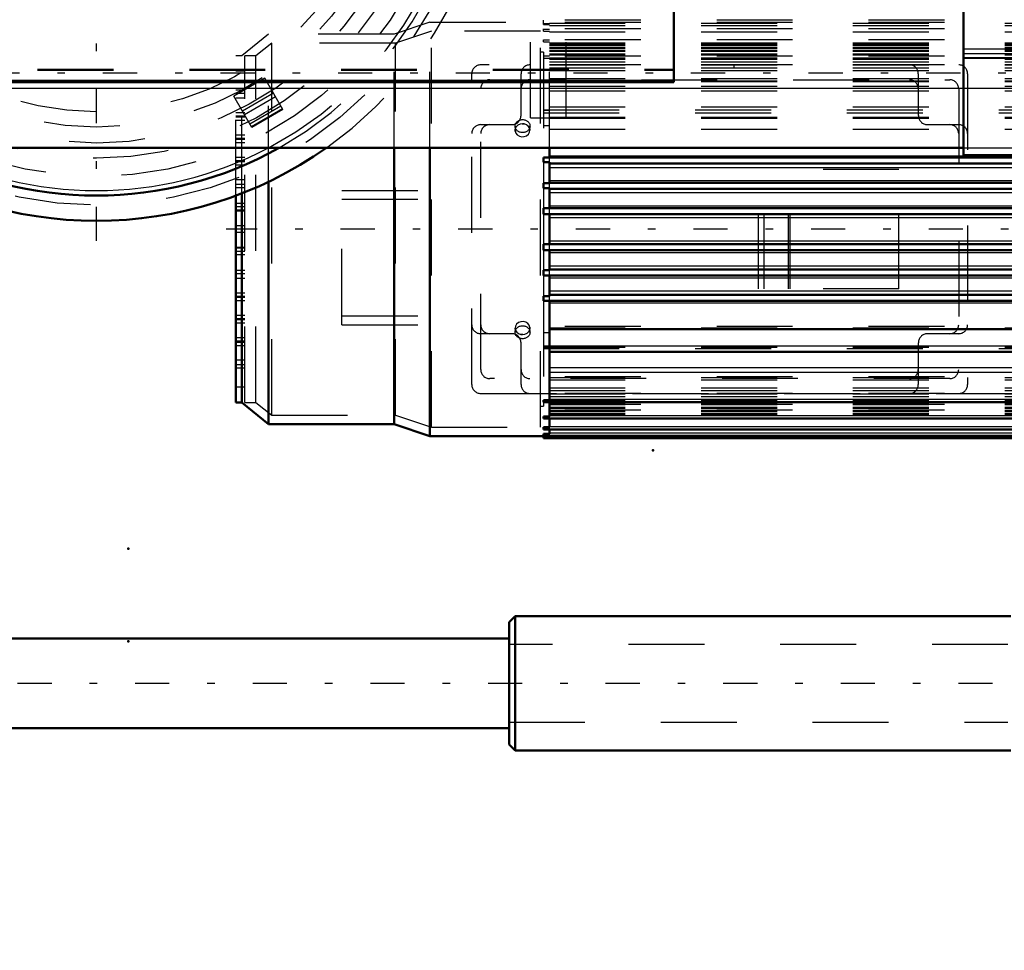
# Model space of a CAD drawing. Units: inches. Extents: x 17 to 227, y 17 to 230.
# Drawn here: x 69 to 82, y 81 to 94 of the extents above; entities that cross this region are included whole.
import ezdxf

# ---------------------------------------------------------------- set-up
doc = ezdxf.new("R2010")
doc.units = ezdxf.units.IN
doc.header["$MEASUREMENT"] = 0
doc.linetypes.add('Center', pattern=[1.5, 0.45, -0.5, 0.05, -0.5])
doc.linetypes.add('Dashed', pattern=[2, 1, -1])
for name, color, linetype, lineweight in [('2d ConnectionPoints', 7, 'Continuous', 50), ('AM_0', 7, 'Continuous', 50), ('AM_4', 3, 'Continuous', 25), ('AM_5', 3, 'Continuous', 25), ('AM_7', 7, 'Center', 25), ('AM_9', 6, 'Dashed', 25)]:
    doc.layers.add(name, color=color, linetype=linetype, lineweight=lineweight)
doc.dimstyles.get("Standard").update_dxf_attribs({"dimtxt": 0.18, "dimasz": 0.18, "dimexe": 0.18, "dimexo": 0.0625, "dimgap": 0.09, "dimtad": 0, "dimtih": 1, "dimtoh": 1, "dimdec": 4, "dimzin": 0, "dimdsep": 46, "dimtxsty": 'Standard', "dimcen": 0.09, "dimadec": 0, "dimazin": 0, "dimtfac": 1, "dimtdec": 4, "dimtofl": 0, "dimtmove": 0, "dimatfit": 3, "dimfxl": 0, "dimtolj": 1, "dimtzin": 0, "dimarcsym": 0})

# ---------------------------------------------------------------- blocks, each defined once
blk = doc.blocks.new('11_0543004220_SH5_L3_0_in_C55MG_1_1_GN_Wire_Rope_Hoist_900')
at = {"layer": 'AM_0'}
for p, q in [((78.098, 92.907), (78.098, 94.034)), ((39.712, 92.907), (78.098, 92.907))]:
    blk.add_line(p, q, dxfattribs=at)
at = {"layer": 'AM_4'}
blk.add_line((39.712, 92.936), (78.098, 92.936), dxfattribs=at)
at = {"layer": 'AM_5'}
for p, q in [((78.893, 93.419), (78.893, 93.388)), ((78.893, 93.104), (78.893, 93.134))]:
    blk.add_line(p, q, dxfattribs=at)
at = {"layer": 'AM_9'}
for p, q in [((39.712, 93.079), (78.098, 93.079)), ((39.712, 93.064), (78.098, 93.064))]:
    blk.add_line(p, q, dxfattribs=at)
blk = doc.blocks.new('16_2527097300_SH5_0_in_C55MG_1_1_GN_Wire_Rope_Hoist_900')
at = {"layer": 'AM_0'}
for q in [(81.916, 106.709), (89.042, 91.945)]:
    blk.add_line((81.916, 91.945), q, dxfattribs=at)
at = {"layer": 'AM_4'}
blk.add_line((81.916, 93.286), (84.003, 93.286), dxfattribs=at)
at = {"layer": 'AM_9'}
for p, q in [((82.901, 93.343), (81.916, 93.343)), ((82.901, 93.227), (81.916, 93.227)), ((81.916, 93.225), (82.901, 93.225))]:
    blk.add_line(p, q, dxfattribs=at)
blk = doc.blocks.new('34_2127090119_8_F12_0_in_C55MG_1_1_GN_Wire_Rope_Hoist_900')
at = {"layer": 'AM_0'}
for p, q in [((74.41, 88.401), (74.41, 92.043)), ((74.882, 88.244), (74.882, 92.043)), ((76.457, 91.914), (76.457, 92.043)), ((76.378, 91.854), (76.378, 91.914)), ((76.457, 91.914), (76.378, 91.914)), ((76.457, 91.915), (83.662, 91.915)), ((76.378, 91.854), (76.457, 91.854)), ((76.457, 91.579), (76.457, 91.854)), ((76.457, 91.837), (83.662, 91.837)), ((72.756, 88.401), (72.756, 91.596)), ((76.378, 91.511), (76.378, 91.579)), ((76.457, 91.579), (76.378, 91.579)), ((76.378, 91.511), (76.457, 91.511)), ((76.457, 91.581), (83.662, 91.581)), ((76.457, 91.246), (76.457, 91.511)), ((76.457, 91.502), (83.662, 91.502)), ((72.323, 88.687), (72.323, 91.412)), ((72.402, 88.687), (72.402, 91.442)), ((76.378, 91.17), (76.378, 91.246)), ((76.378, 91.246), (83.662, 91.246)), ((76.378, 91.17), (76.457, 91.17)), ((76.457, 90.771), (76.457, 91.17)), ((76.457, 91.167), (83.662, 91.167)), ((76.378, 90.695), (76.378, 90.771)), ((76.457, 90.771), (76.378, 90.771)), ((76.457, 90.774), (83.662, 90.774)), ((76.378, 90.695), (83.662, 90.695)), ((76.457, 90.43), (76.457, 90.695)), ((76.378, 90.362), (76.378, 90.43)), ((76.457, 90.43), (76.378, 90.43)), ((76.378, 90.362), (76.457, 90.362)), ((76.457, 90.439), (83.662, 90.439)), ((76.457, 90.087), (76.457, 90.362)), ((76.457, 90.36), (83.662, 90.36)), ((76.378, 90.027), (76.378, 90.087)), ((76.457, 90.087), (76.378, 90.087)), ((76.457, 90.104), (83.662, 90.104)), ((76.378, 90.027), (76.457, 90.027)), ((76.457, 88.716), (76.457, 90.027)), ((76.457, 90.026), (83.662, 90.026)), ((76.457, 89.653), (83.662, 89.653)), ((76.457, 89.356), (83.662, 89.356)), ((72.323, 88.687), (72.402, 88.687)), ((72.402, 88.687), (72.756, 88.401)), ((76.378, 88.69), (76.378, 88.716)), ((76.457, 88.716), (76.378, 88.716)), ((76.378, 88.69), (83.662, 88.69)), ((76.457, 88.503), (76.457, 88.69)), ((76.378, 88.475), (76.378, 88.503)), ((76.457, 88.503), (76.378, 88.503)), ((72.756, 88.401), (74.41, 88.401)), ((74.41, 88.401), (74.882, 88.244)), ((76.378, 88.475), (83.662, 88.475)), ((76.457, 88.36), (76.457, 88.479)), ((76.457, 88.244), (74.882, 88.244)), ((76.378, 88.331), (76.378, 88.36)), ((76.457, 88.36), (76.378, 88.36)), ((76.378, 88.331), (83.662, 88.331)), ((76.378, 88.246), (76.378, 88.275)), ((76.457, 88.275), (76.378, 88.275)), ((76.378, 88.246), (83.662, 88.246)), ((76.378, 88.215), (76.378, 88.244)), ((76.457, 88.275), (76.457, 88.331)), ((76.457, 88.244), (76.457, 88.246)), ((76.378, 88.215), (83.662, 88.215))]:
    blk.add_line(p, q, dxfattribs=at)
at = {"layer": 'AM_4'}
for p, q in [((76.457, 91.939), (83.662, 91.939)), ((76.457, 91.784), (83.662, 91.784)), ((76.457, 91.61), (83.662, 91.61)), ((76.457, 91.455), (83.662, 91.455)), ((76.457, 91.28), (83.662, 91.28)), ((76.457, 91.125), (83.662, 91.125)), ((76.457, 90.816), (83.662, 90.816)), ((76.457, 90.661), (83.662, 90.661)), ((76.457, 90.486), (83.662, 90.486)), ((76.457, 90.331), (83.662, 90.331)), ((76.457, 90.157), (83.662, 90.157)), ((76.457, 90.002), (83.662, 90.002)), ((76.457, 89.435), (83.662, 89.435)), ((76.457, 89.147), (83.662, 89.147)), ((76.457, 89.087), (83.662, 89.087)), ((76.457, 88.73), (83.662, 88.73)), ((76.457, 88.515), (83.662, 88.515)), ((76.457, 88.371), (83.662, 88.371)), ((76.457, 88.285), (83.662, 88.285))]:
    blk.add_line(p, q, dxfattribs=at)
at = {"layer": 'AM_7'}
blk.add_line((86.556, 90.97), (72.199, 90.97), dxfattribs=at)
at = {"layer": 'AM_9'}
for p, q in [((74.882, 93.697), (74.41, 93.54)), ((74.882, 93.697), (76.457, 93.697)), ((74.882, 92.043), (74.882, 93.697)), ((76.378, 93.697), (76.378, 93.726)), ((83.662, 93.726), (76.378, 93.726)), ((76.378, 93.666), (76.378, 93.695)), ((83.662, 93.695), (76.378, 93.695)), ((76.457, 92.043), (76.457, 93.697)), ((74.901, 93.579), (74.429, 93.421)), ((76.339, 93.579), (74.901, 93.579)), ((74.901, 88.362), (74.901, 93.579)), ((76.339, 88.362), (76.339, 93.579)), ((76.457, 93.676), (76.378, 93.676)), ((76.378, 93.666), (76.457, 93.666)), ((76.378, 93.581), (76.378, 93.61)), ((83.662, 93.61), (76.378, 93.61)), ((76.457, 93.6), (76.378, 93.6)), ((76.378, 93.581), (76.457, 93.581)), ((76.457, 93.687), (83.662, 93.687)), ((76.457, 93.656), (83.662, 93.656)), ((76.457, 93.57), (83.662, 93.57)), ((72.756, 93.54), (72.402, 93.254)), ((74.41, 93.54), (72.756, 93.54)), ((72.756, 91.596), (72.756, 93.54)), ((74.41, 92.043), (74.41, 93.54)), ((76.378, 93.438), (76.378, 93.466)), ((83.662, 93.466), (76.378, 93.466)), ((76.457, 93.462), (76.378, 93.462)), ((76.378, 93.438), (76.457, 93.438)), ((72.798, 93.421), (72.59, 93.254)), ((74.429, 93.421), (72.798, 93.421)), ((72.798, 88.52), (72.798, 93.421)), ((74.429, 88.52), (74.429, 93.421)), ((76.378, 93.303), (76.339, 93.303)), ((76.378, 93.303), (76.378, 91.914)), ((76.457, 93.426), (83.662, 93.426)), ((76.457, 93.41), (83.662, 93.41)), ((76.457, 93.394), (83.662, 93.394)), ((76.457, 93.371), (83.662, 93.371)), ((76.457, 93.369), (83.662, 93.369)), ((76.457, 93.354), (83.662, 93.354)), ((76.457, 93.354), (83.662, 93.354)), ((76.457, 93.33), (83.662, 93.33)), ((76.457, 93.318), (83.662, 93.318)), ((72.402, 93.254), (72.323, 93.254)), ((72.323, 91.412), (72.323, 93.254)), ((72.402, 91.442), (72.402, 93.254)), ((72.59, 93.254), (72.441, 93.254)), ((72.441, 88.687), (72.441, 93.254)), ((72.59, 88.687), (72.59, 93.254)), ((83.662, 93.251), (76.378, 93.251)), ((76.457, 93.251), (76.378, 93.251)), ((76.378, 93.225), (76.457, 93.225)), ((76.457, 93.28), (83.662, 93.28)), ((76.457, 93.279), (83.662, 93.279)), ((76.457, 93.267), (84.449, 93.268)), ((76.457, 93.23), (83.662, 93.23)), ((76.457, 93.211), (83.662, 93.211)), ((76.457, 93.177), (83.662, 93.177)), ((72.441, 93.052), (72.323, 93.052)), ((83.662, 93.136), (75.552, 93.136)), ((76.457, 93.142), (83.662, 93.142)), ((76.457, 93.138), (83.662, 93.138)), ((76.457, 93.096), (83.662, 93.096)), ((76.457, 93.061), (83.662, 93.061)), ((75.434, 88.923), (75.434, 93.018)), ((75.67, 92.939), (81.733, 92.939)), ((76.083, 92.467), (76.083, 93.018)), ((76.457, 92.958), (83.662, 92.958)), ((76.457, 92.926), (83.662, 92.926)), ((76.457, 92.918), (83.662, 92.918)), ((81.319, 93.018), (81.319, 92.467)), ((81.969, 93.018), (81.969, 88.923)), ((72.441, 92.801), (72.323, 92.801)), ((75.552, 89.12), (75.552, 92.821)), ((76.457, 92.854), (83.662, 92.854)), ((76.457, 92.794), (83.662, 92.794)), ((81.851, 92.821), (81.851, 89.12)), ((72.441, 92.757), (72.323, 92.757)), ((72.441, 92.698), (72.323, 92.698)), ((76.378, 92.545), (83.662, 92.545)), ((76.378, 92.543), (83.662, 92.543)), ((76.378, 92.54), (76.457, 92.54)), ((76.457, 92.585), (83.662, 92.585)), ((72.441, 92.506), (72.323, 92.506)), ((72.441, 92.462), (72.323, 92.462)), ((72.441, 92.447), (72.323, 92.447)), ((72.441, 92.403), (72.323, 92.403)), ((76.378, 92.506), (83.662, 92.506)), ((76.457, 92.447), (83.662, 92.447)), ((76.457, 92.434), (83.662, 92.434)), ((76.457, 92.432), (83.662, 92.432)), ((75.552, 92.348), (75.965, 92.348)), ((76.004, 92.329), (76.004, 92.275)), ((76.006, 92.26), (76.004, 92.275)), ((76.098, 92.359), (76.125, 92.357)), ((76.2, 92.289), (76.201, 92.275)), ((76.201, 92.275), (76.201, 92.329)), ((76.457, 92.332), (76.378, 92.332)), ((76.457, 92.288), (83.662, 92.288)), ((81.438, 92.348), (81.851, 92.348)), ((72.441, 92.211), (72.323, 92.211)), ((72.441, 92.167), (72.323, 92.167)), ((72.441, 92.152), (72.323, 92.152)), ((72.441, 92.108), (72.323, 92.108)), ((72.441, 91.915), (72.323, 91.915)), ((76.457, 91.854), (76.457, 91.914)), ((72.441, 91.871), (72.323, 91.871)), ((72.441, 91.856), (72.323, 91.856)), ((72.441, 91.812), (72.323, 91.812)), ((76.378, 91.854), (76.378, 91.579)), ((81.064, 91.758), (79.213, 91.758)), ((79.213, 90.183), (79.213, 91.758)), ((79.286, 90.183), (79.286, 91.758)), ((79.607, 90.183), (79.607, 91.758)), ((79.632, 90.183), (79.632, 91.758)), ((81.064, 90.183), (81.064, 91.758)), ((72.441, 91.62), (72.323, 91.62)), ((72.441, 91.561), (72.323, 91.561)), ((72.441, 91.517), (72.323, 91.517)), ((73.721, 91.482), (75.552, 91.482)), ((73.721, 89.711), (73.721, 91.482)), ((76.378, 91.511), (76.378, 91.246)), ((76.457, 91.511), (76.457, 91.579)), ((73.721, 91.364), (75.552, 91.364)), ((72.441, 91.31), (72.323, 91.31)), ((72.441, 91.266), (72.323, 91.266)), ((76.457, 91.17), (76.457, 91.246)), ((72.441, 91.222), (72.323, 91.222)), ((72.441, 91.207), (72.323, 91.207)), ((76.378, 91.17), (76.378, 90.771)), ((72.441, 91.015), (72.323, 91.015)), ((72.441, 90.97), (72.323, 90.97)), ((72.441, 90.926), (72.323, 90.926)), ((72.323, 90.734), (72.441, 90.734)), ((72.441, 90.719), (72.323, 90.719)), ((76.457, 90.695), (76.457, 90.771)), ((72.441, 90.675), (72.323, 90.675)), ((72.441, 90.631), (72.323, 90.631)), ((76.378, 90.695), (76.378, 90.43)), ((72.441, 90.424), (72.323, 90.424)), ((72.441, 90.38), (72.323, 90.38)), ((72.441, 90.321), (72.323, 90.321)), ((76.378, 90.362), (76.378, 90.087)), ((76.457, 90.362), (76.457, 90.43)), ((72.441, 90.129), (72.323, 90.129)), ((72.441, 90.085), (72.323, 90.085)), ((72.441, 90.07), (72.323, 90.07)), ((76.457, 90.027), (76.457, 90.087)), ((81.064, 90.183), (79.213, 90.183)), ((72.441, 90.026), (72.323, 90.026)), ((76.378, 90.027), (76.378, 88.716)), ((72.441, 89.833), (72.323, 89.833)), ((73.721, 89.829), (75.552, 89.829)), ((72.441, 89.789), (72.323, 89.789)), ((72.441, 89.774), (72.323, 89.774)), ((72.441, 89.73), (72.323, 89.73)), ((73.721, 89.711), (75.552, 89.711)), ((76.006, 89.652), (76.004, 89.666)), ((76.004, 89.666), (76.004, 89.612)), ((76.2, 89.681), (76.201, 89.666)), ((76.201, 89.612), (76.201, 89.666)), ((83.662, 89.688), (76.457, 89.688)), ((76.457, 89.67), (83.662, 89.67)), ((76.457, 89.669), (83.662, 89.669)), ((72.441, 89.538), (72.323, 89.538)), ((75.965, 89.593), (75.552, 89.593)), ((76.108, 89.582), (76.081, 89.584)), ((76.378, 89.609), (76.457, 89.609)), ((81.851, 89.593), (81.438, 89.593)), ((72.441, 89.494), (72.323, 89.494)), ((72.441, 89.479), (72.323, 89.479)), ((72.441, 89.435), (72.323, 89.435)), ((76.083, 88.923), (76.083, 89.474)), ((76.378, 89.435), (76.457, 89.435)), ((76.457, 89.41), (76.378, 89.41)), ((76.457, 89.415), (83.662, 89.415)), ((81.319, 89.474), (81.319, 88.923)), ((76.378, 89.396), (83.662, 89.396)), ((72.441, 89.243), (72.323, 89.243)), ((72.441, 89.184), (72.323, 89.184)), ((72.441, 89.14), (72.323, 89.14)), ((83.662, 89.023), (76.457, 89.023)), ((72.441, 88.889), (72.323, 88.889)), ((81.733, 89.002), (75.67, 89.002)), ((76.457, 89.015), (83.662, 89.015)), ((76.457, 88.983), (83.662, 88.983)), ((75.552, 88.805), (83.662, 88.805)), ((76.457, 88.88), (83.662, 88.88)), ((76.457, 88.845), (83.662, 88.845)), ((83.662, 88.803), (76.457, 88.803)), ((76.457, 88.799), (83.662, 88.799)), ((76.457, 88.764), (83.662, 88.764)), ((72.441, 88.687), (72.59, 88.687)), ((72.59, 88.687), (72.798, 88.52)), ((76.339, 88.638), (76.378, 88.638)), ((76.378, 88.69), (76.378, 88.638)), ((76.378, 88.69), (76.457, 88.69)), ((76.457, 88.69), (76.457, 88.716)), ((76.457, 88.711), (83.662, 88.711)), ((76.457, 88.674), (84.449, 88.673)), ((83.662, 88.662), (76.457, 88.662)), ((76.457, 88.661), (83.662, 88.661)), ((72.798, 88.52), (74.429, 88.52)), ((74.429, 88.52), (74.901, 88.362)), ((76.457, 88.623), (83.662, 88.623)), ((76.457, 88.611), (83.662, 88.611)), ((76.457, 88.587), (83.662, 88.587)), ((83.662, 88.587), (76.457, 88.587)), ((76.457, 88.572), (83.662, 88.572)), ((76.457, 88.57), (83.662, 88.57)), ((76.457, 88.547), (83.662, 88.547)), ((76.457, 88.531), (83.662, 88.531)), ((76.457, 88.479), (76.457, 88.503)), ((76.378, 88.479), (76.457, 88.479)), ((74.901, 88.362), (76.339, 88.362)), ((76.378, 88.341), (76.457, 88.341)), ((76.378, 88.265), (76.457, 88.265)), ((76.457, 88.331), (76.457, 88.36)), ((76.457, 88.246), (76.457, 88.275)), ((76.457, 88.254), (83.662, 88.254))]:
    blk.add_line(p, q, dxfattribs=at)
for points in [[(76.103, 92.359), (76.07, 92.354), (76.041, 92.341), (76.019, 92.32), (76.007, 92.293), (76.004, 92.275)], [(76.004, 92.275), (76.005, 92.285), (76.01, 92.303)], [(76.004, 92.275), (76.005, 92.265), (76.014, 92.237), (76.034, 92.214), (76.061, 92.197), (76.092, 92.189), (76.125, 92.191), (76.156, 92.202), (76.18, 92.222), (76.196, 92.247), (76.201, 92.275)], [(76.201, 92.275), (76.201, 92.276), (76.195, 92.304), (76.179, 92.328), (76.154, 92.347), (76.124, 92.357), (76.103, 92.359)], [(76.201, 89.666), (76.201, 89.676), (76.191, 89.704), (76.172, 89.727), (76.145, 89.744), (76.113, 89.752), (76.08, 89.75), (76.05, 89.739), (76.025, 89.719), (76.01, 89.694), (76.004, 89.666)], [(76.004, 89.666), (76.004, 89.665), (76.01, 89.637), (76.027, 89.613), (76.051, 89.594), (76.082, 89.584), (76.103, 89.582)], [(76.103, 89.582), (76.135, 89.587), (76.164, 89.6), (76.186, 89.621), (76.199, 89.648), (76.201, 89.666)], [(76.201, 89.666), (76.201, 89.656), (76.2, 89.652)]]:
    blk.add_lwpolyline(points, dxfattribs=at)
for centre, start, end in [((75.552, 93.018), 90, 180), ((76.201, 93.018), 90, 180), ((81.201, 93.018), 360, 90), ((81.851, 93.018), 360, 90), ((75.67, 92.821), 90, 180), ((76.201, 92.821), 90, 180), ((81.201, 92.821), 0, 90), ((81.733, 92.821), 0, 90), ((75.965, 92.467), 270, 0), ((81.438, 92.467), 180, 270), ((75.552, 92.23), 90, 180), ((75.67, 92.23), 90, 180), ((81.733, 92.23), 0, 90), ((81.851, 92.23), 360, 90), ((75.552, 89.711), 180, 270), ((75.67, 89.711), 180, 270), ((81.733, 89.711), 270, 0), ((81.851, 89.711), 270, 0), ((75.965, 89.474), 0, 90), ((81.438, 89.474), 90, 180), ((75.67, 89.12), 180, 270), ((76.201, 89.12), 180, 270), ((81.201, 89.12), 270, 0), ((81.733, 89.12), 270, 0), ((75.552, 88.923), 180, 270), ((76.201, 88.923), 180, 270), ((81.201, 88.923), 270, 0), ((81.851, 88.923), 270, 0)]:
    blk.add_arc(centre, 0.118, start, end, dxfattribs=at)
for centre in [(76.103, 92.329), (76.103, 89.612)]:
    blk.add_ellipse(centre, major_axis=(-0.0984, 0), ratio=0.866025, dxfattribs=at)
blk = doc.blocks.new('35_22275891491524C30_0_in_C55MG_1_1_GN_Wire_Rope_Hoist_900')
at = {"layer": 'AM_0'}
for p, q in [((76.004, 85.872), (75.926, 85.793)), ((75.926, 84.18), (75.926, 85.793)), ((82.54, 85.872), (76.004, 85.872)), ((76.004, 84.101), (76.004, 85.872)), ((75.926, 85.576), (39.075, 85.576)), ((39.075, 84.396), (75.926, 84.396)), ((75.926, 84.18), (76.004, 84.101)), ((76.004, 84.101), (82.54, 84.101))]:
    blk.add_line(p, q, dxfattribs=at)
at = {"layer": 'AM_9'}
for p, q in [((82.5, 85.498), (75.926, 85.498)), ((75.926, 84.474), (82.5, 84.474))]:
    blk.add_line(p, q, dxfattribs=at)
blk = doc.blocks.new('36_2227099300_SF25_0_in_C55MG_1_1_GN_Wire_Rope_Hoist_900')
at = {"layer": 'AM_7'}
blk.add_line((33.798, 84.986), (85.182, 84.986), dxfattribs=at)
blk = doc.blocks.new('45_0543005270_D225_G6_8_N1_0_in_C55MG_1_1_GN_Wire_Rope_Hoist_900')
at = {"layer": 'AM_0'}
for radius, start, end in [(5.254, 234.7591, 305.2409), (4.921, 240.6919, 299.3081)]:
    blk.add_arc((70.487, 96.334), radius, start, end, dxfattribs=at)
at = {"layer": 'AM_4'}
blk.add_arc((70.487, 96.334), 4.854, 242.1297, 297.8703, dxfattribs=at)
at = {"layer": 'AM_7'}
blk.add_line((70.487, 90.817), (70.487, 101.851), dxfattribs=at)
at = {"layer": 'AM_9'}
for p, q in [((72.707, 92.962), (72.298, 92.725)), ((72.945, 92.549), (72.707, 92.962)), ((72.536, 92.312), (72.298, 92.725)), ((72.411, 92.53), (72.82, 92.766)), ((72.438, 92.482), (72.848, 92.718)), ((72.508, 92.361), (72.917, 92.598)), ((72.529, 92.325), (72.938, 92.561)), ((72.945, 92.549), (72.536, 92.312))]:
    blk.add_line(p, q, dxfattribs=at)
for radius in [5.045, 4.667, 4.429, 4.228, 4.017, 3.816]:
    blk.add_circle((70.487, 96.334), radius, dxfattribs=at)
for radius, start, end in [(5.254, 305.2409, 234.7591), (4.921, 299.3081, 240.6919), (4.854, 297.8703, 242.1297)]:
    blk.add_arc((70.487, 96.334), radius, start, end, dxfattribs=at)
blk = doc.blocks.new('46_3437014250X_C3_1524_0_0_in_C55MG_1_1_GN_Wire_Rope_Hoist_900')
at = {"layer": 'AM_0'}
blk.add_line((36.241, 92.043), (81.916, 92.043), dxfattribs=at)
at = {"layer": 'AM_4'}
blk.add_line((36.241, 92.831), (81.916, 92.831), dxfattribs=at)
at = {"layer": 'AM_7'}
blk.add_line((100.473, 93.027), (26.418, 93.027), dxfattribs=at)
at = {"layer": 'AM_9'}
for p, q in [((76.208, 92.437), (76.208, 104.642)), ((76.68, 92.437), (76.68, 104.642)), ((81.916, 92.831), (89.16, 92.831)), ((76.208, 92.437), (76.68, 92.437)), ((81.916, 92.043), (89.042, 92.043))]:
    blk.add_line(p, q, dxfattribs=at)
blk = doc.blocks.new('*D151')
at = {"layer": 'AM_5', "color": 0, "lineweight": -2}
for p, q in [((97.04, 99.327), (97.04, 17.634)), ((70.911, 75.616), (70.911, 17.634)), ((72.411, 17.634), (79.847, 17.634)), ((95.54, 17.634), (88.104, 17.634))]:
    blk.add_line(p, q, dxfattribs=at)
at = {"layer": 'AM_5', "color": 0}
for points in [[(72.411, 17.884), (72.411, 17.384), (70.911, 17.634)], [(95.54, 17.384), (95.54, 17.884), (97.04, 17.634)]]:
    blk.add_solid(points, dxfattribs=at)
at = {"layer": 'Defpoints', "color": 0}
for p in [(97.04, 99.327), (70.911, 75.616), (70.911, 18.384)]:
    blk.add_point(p, dxfattribs=at)
at = {"layer": 'AM_5', "color": 0, "insert": (83.976, 17.634), "char_height": 1.5, "attachment_point": 5}
blk.add_mtext("\\A1;26.13''", dxfattribs=at)
blk = doc.blocks.new('*D152')
at = {"layer": 'AM_5', "color": 0, "lineweight": -2}
for p, q in [((93.446, 85.543), (93.446, 22.634)), ((70.911, 75.616), (70.911, 22.634)), ((72.411, 22.634), (78.05, 22.634)), ((91.946, 22.634), (86.307, 22.634))]:
    blk.add_line(p, q, dxfattribs=at)
at = {"layer": 'AM_5', "color": 0}
for points in [[(72.411, 22.884), (72.411, 22.384), (70.911, 22.634)], [(91.946, 22.384), (91.946, 22.884), (93.446, 22.634)]]:
    blk.add_solid(points, dxfattribs=at)
at = {"layer": 'Defpoints', "color": 0}
for p in [(93.446, 85.543), (70.911, 75.616), (70.911, 23.384)]:
    blk.add_point(p, dxfattribs=at)
at = {"layer": 'AM_5', "color": 0, "insert": (82.178, 22.634), "char_height": 1.5, "attachment_point": 5}
blk.add_mtext("\\A1;22.54''", dxfattribs=at)
blk = doc.blocks.new('*D153')
at = {"layer": 'AM_5', "color": 0, "lineweight": -2}
for p, q in [((37.547, 99.327), (37.547, 17.634)), ((70.911, 75.616), (70.911, 17.634)), ((39.047, 17.634), (50.1, 17.634)), ((69.411, 17.634), (58.357, 17.634))]:
    blk.add_line(p, q, dxfattribs=at)
at = {"layer": 'AM_5', "color": 0}
for points in [[(39.047, 17.884), (39.047, 17.384), (37.547, 17.634)], [(69.411, 17.384), (69.411, 17.884), (70.911, 17.634)]]:
    blk.add_solid(points, dxfattribs=at)
at = {"layer": 'Defpoints', "color": 0}
for p in [(37.547, 99.327), (70.911, 75.616), (37.547, 18.384)]:
    blk.add_point(p, dxfattribs=at)
at = {"layer": 'AM_5', "color": 0, "insert": (54.229, 17.634), "char_height": 1.5, "attachment_point": 5}
blk.add_mtext("\\A1;33.36''", dxfattribs=at)
blk = doc.blocks.new('*D156')
at = {"layer": 'AM_5', "color": 0, "lineweight": -2}
for p, q in [((33.446, 92.043), (33.446, 117.911)), ((34.946, 117.911), (61.139, 117.911)), ((91.946, 117.911), (65.753, 117.911)), ((93.446, 85.543), (93.446, 117.911))]:
    blk.add_line(p, q, dxfattribs=at)
at = {"layer": 'AM_5', "color": 0}
for points in [[(34.946, 118.161), (34.946, 117.661), (33.446, 117.911)], [(91.946, 117.661), (91.946, 118.161), (93.446, 117.911)]]:
    blk.add_solid(points, dxfattribs=at)
at = {"layer": 'Defpoints', "color": 0}
for p in [(33.446, 117.161), (33.446, 92.043), (93.446, 85.543)]:
    blk.add_point(p, dxfattribs=at)
at = {"layer": 'AM_5', "color": 0, "insert": (63.446, 117.911), "char_height": 1.5, "attachment_point": 5}
blk.add_mtext("\\A1;60''", dxfattribs=at)

msp = doc.modelspace()

# ---------------------------------------------------------------- linework, layer by layer
at = {"layer": '2d ConnectionPoints'}
for p in [(77.82375, 88.05739), (77.82375, 88.05739), (70.90611, 86.75805), (70.90611, 85.53698)]:
    msp.add_point(p, dxfattribs=at)

# ---------------------------------------------------------------- block references
for name in ['46_3437014250X_C3_1524_0_0_in_C55MG_1_1_GN_Wire_Rope_Hoist_900', '16_2527097300_SH5_0_in_C55MG_1_1_GN_Wire_Rope_Hoist_900', '45_0543005270_D225_G6_8_N1_0_in_C55MG_1_1_GN_Wire_Rope_Hoist_900', '11_0543004220_SH5_L3_0_in_C55MG_1_1_GN_Wire_Rope_Hoist_900', '36_2227099300_SF25_0_in_C55MG_1_1_GN_Wire_Rope_Hoist_900', '34_2127090119_8_F12_0_in_C55MG_1_1_GN_Wire_Rope_Hoist_900', '35_22275891491524C30_0_in_C55MG_1_1_GN_Wire_Rope_Hoist_900']:
    msp.add_blockref(name, (0, 0))

# ---------------------------------------------------------------- dimensions: what is measured, and where the dimension line sits
at = {"layer": 'AM_5'}
for base, p1, p2, text, picture, middle in [((33.4458, 117.91125), (93.4458, 85.54313), (33.4458, 92.04313), "60''", '*D156', (63.4458, 117.91125)), ((37.54699, 17.63438), (70.9108, 75.61613), (37.54699, 99.32685), "33.36''", '*D153', (54.2289, 17.63438)), ((70.9108, 17.63438), (97.04037, 99.32685), (70.9108, 75.61613), "26.13''", '*D151', (83.97558, 17.63438)), ((70.9108, 22.63438), (93.4458, 85.54313), (70.9108, 75.61613), "22.54''", '*D152', (82.1783, 22.63438))]:
    dim = msp.add_linear_dim(base=base, p1=p1, p2=p2, text=text, dimstyle='Standard', override={"dimtxt": 1.5, "dimasz": 1.5, "dimexe": 0, "dimexo": 0, "dimgap": 0.45}, dxfattribs=at)
    dim.commit()
    dim.dimension.update_dxf_attribs({"geometry": picture, "text_midpoint": middle, "dimtype": 160})

doc.saveas('drawing.dxf')
